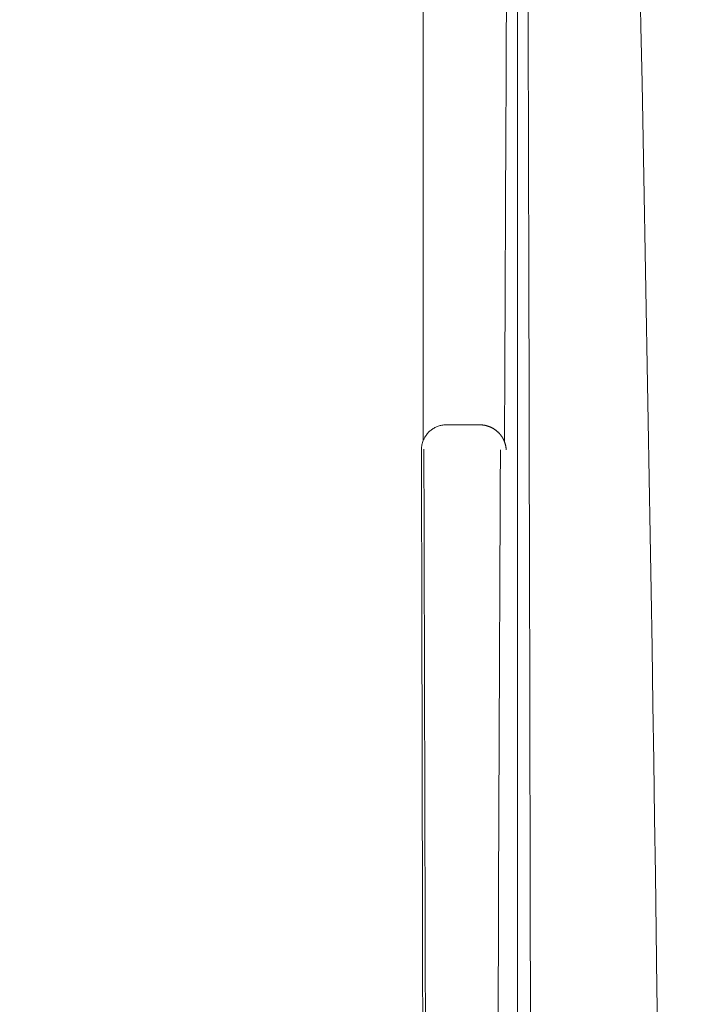
# Model space of a CAD drawing. Units: millimetres. Extents: x 0 to 3777, y 0 to 2663.
# Drawn here: x 1541 to 1568, y 1429 to 1469 of the extents above; entities that cross this region are included whole.
import ezdxf

# ---------------------------------------------------------------- set-up
doc = ezdxf.new("R2010")
doc.units = ezdxf.units.MM
doc.styles.get("Standard").update_dxf_attribs({"font": 'arial.ttf'})
doc.dimstyles.new('ISO-25$0', dxfattribs={"dimtxt": 15, "dimasz": 5, "dimexe": 1.25, "dimexo": 0.625, "dimtad": 1, "dimdec": 0, "dimdsep": 46, "dimtxsty": 'Standard', "dimcen": 0, "dimclrd": 1, "dimclre": 1, "dimclrt": 1, "dimadec": 0, "dimazin": 0, "dimtfac": 1, "dimtdec": 0, "dimtmove": 2, "dimatfit": 3, "dimfxl": 1, "dimtolj": 1, "dimarcsym": 0})

# ---------------------------------------------------------------- blocks, each defined once
blk = doc.blocks.new('*D8')
at = {"color": 0, "lineweight": -2, "transparency": 16777216}
for p, q in [((1438.025, 1508.289), (1650.249, 1508.289)), ((1648.999, 1493.289), (1648.999, 1210.289)), ((1438.025, 1195.289), (1650.249, 1195.289))]:
    blk.add_line(p, q, dxfattribs=at)
at = {"color": 0, "transparency": 16777216}
for points in [[(1646.499, 1493.289), (1651.499, 1493.289), (1648.999, 1508.289)], [(1646.499, 1210.289), (1651.499, 1210.289), (1648.999, 1195.289)]]:
    blk.add_solid(points, dxfattribs=at)
at = {"layer": 'Defpoints', "color": 0, "transparency": 16777216}
for p in [(1437.4, 1508.289), (1437.4, 1195.289), (1648.999, 1195.289)]:
    blk.add_point(p, dxfattribs=at)
at = {"color": 0, "transparency": 16777216, "insert": (1638.156, 1351.789), "char_height": 20, "attachment_point": 5, "rotation": 90}
blk.add_mtext('313', dxfattribs=at)

msp = doc.modelspace()

# ---------------------------------------------------------------- linework, layer by layer
at = {"linetype": 'Continuous', "lineweight": 18}
for p, q in [((1561.337, 1209.416), (1561.337, 1495.532)), ((1558.563, 1452.386), (1559.648, 1452.386)), ((1559.82, 1452.386), (1559.648, 1452.386))]:
    msp.add_line(p, q, dxfattribs=at)
at = {"linetype": 'Continuous', "lineweight": 13}
msp.add_line((1559.826, 1452.386), (1559.653, 1452.386), dxfattribs=at)
at = {"linetype": 'Continuous', "lineweight": 18}
for radius in [105.858, 105.253]:
    msp.add_circle((1437.947, 1352.474), radius, dxfattribs=at)
for centre, major_axis, ratio, start_param, end_param in [((1478.293, 1351.789), (0, -726.257), 0.122785, 1.570796, 1.773205), ((1549.24, 1351.789), (0, -727.14), 0.017455, 1.622993, 1.771103)]:
    msp.add_ellipse(centre, major_axis=major_axis, ratio=ratio, start_param=start_param, end_param=end_param, dxfattribs=at)
for points, knots in [([(1557.55, 1451.763), (1557.55, 1454.904), (1557.55, 1458.044), (1557.55, 1464.317), (1557.55, 1467.451), (1557.55, 1476.846), (1557.55, 1483.099), (1557.55, 1489.341)], [0, 0, 0, 0, 0.25, 0.25, 0.5, 0.5, 1, 1, 1, 1]), ([(1558.481, 1452.386), (1558.431, 1452.386), (1558.332, 1452.378), (1558.236, 1452.357), (1558.164, 1452.335), (1558.141, 1452.327), (1558.094, 1452.309), (1558.071, 1452.299), (1558.005, 1452.267), (1557.962, 1452.243), (1557.9, 1452.202), (1557.88, 1452.187), (1557.841, 1452.157), (1557.822, 1452.141), (1557.767, 1452.091), (1557.733, 1452.055), (1557.686, 1451.998), (1557.672, 1451.978), (1557.643, 1451.938), (1557.63, 1451.917), (1557.591, 1451.853), (1557.569, 1451.809), (1557.55, 1451.763)], [0, 0, 0, 0, 0.125, 0.25, 0.25, 0.3125, 0.3125, 0.375, 0.375, 0.5, 0.5, 0.5625, 0.5625, 0.625, 0.625, 0.75, 0.75, 0.8125, 0.8125, 0.875, 0.875, 1, 1, 1, 1]), ([(1560.885, 1451.378), (1560.885, 1451.383), (1560.884, 1451.394), (1560.883, 1451.41), (1560.882, 1451.426), (1560.88, 1451.442), (1560.879, 1451.457), (1560.876, 1451.473), (1560.874, 1451.488), (1560.872, 1451.503), (1560.869, 1451.518), (1560.866, 1451.533), (1560.863, 1451.548), (1560.86, 1451.562), (1560.856, 1451.577), (1560.853, 1451.591), (1560.849, 1451.605), (1560.845, 1451.619), (1560.841, 1451.632), (1560.837, 1451.646), (1560.832, 1451.659), (1560.828, 1451.672), (1560.823, 1451.685), (1560.818, 1451.698), (1560.814, 1451.711), (1560.809, 1451.723), (1560.803, 1451.735), (1560.798, 1451.747), (1560.793, 1451.759), (1560.788, 1451.771), (1560.782, 1451.782), (1560.777, 1451.793), (1560.771, 1451.804), (1560.765, 1451.815), (1560.76, 1451.826), (1560.754, 1451.836), (1560.748, 1451.847), (1560.742, 1451.857), (1560.736, 1451.867), (1560.73, 1451.877), (1560.724, 1451.886), (1560.718, 1451.896), (1560.712, 1451.905), (1560.706, 1451.914), (1560.7, 1451.923), (1560.694, 1451.932), (1560.687, 1451.94), (1560.681, 1451.949), (1560.675, 1451.957), (1560.669, 1451.965), (1560.663, 1451.973), (1560.657, 1451.981), (1560.651, 1451.988), (1560.645, 1451.996), (1560.639, 1452.003), (1560.633, 1452.01), (1560.627, 1452.017), (1560.621, 1452.024), (1560.615, 1452.03), (1560.604, 1452.042), (1560.588, 1452.059), (1560.567, 1452.08), (1560.546, 1452.1), (1560.524, 1452.12), (1560.501, 1452.139), (1560.478, 1452.158), (1560.455, 1452.175), (1560.431, 1452.193), (1560.407, 1452.209), (1560.383, 1452.225), (1560.358, 1452.24), (1560.332, 1452.254), (1560.307, 1452.268), (1560.281, 1452.28), (1560.255, 1452.293), (1560.229, 1452.304), (1560.202, 1452.315), (1560.175, 1452.324), (1560.149, 1452.334), (1560.121, 1452.342), (1560.094, 1452.35), (1560.067, 1452.357), (1560.04, 1452.363), (1560.012, 1452.368), (1559.985, 1452.373), (1559.957, 1452.377), (1559.93, 1452.38), (1559.903, 1452.383), (1559.875, 1452.384), (1559.848, 1452.386), (1559.83, 1452.386), (1559.82, 1452.386)], [0, 0, 0, 0, 0.011649, 0.023191, 0.034627, 0.045957, 0.05718, 0.068297, 0.079308, 0.090213, 0.101011, 0.111703, 0.122288, 0.132768, 0.143141, 0.153408, 0.163569, 0.173623, 0.183571, 0.193413, 0.203149, 0.212779, 0.222302, 0.231719, 0.24103, 0.250235, 0.259334, 0.268326, 0.277213, 0.285993, 0.294667, 0.303235, 0.311697, 0.320053, 0.328303, 0.336446, 0.344484, 0.352415, 0.360241, 0.36796, 0.375574, 0.383082, 0.390483, 0.397779, 0.404969, 0.412052, 0.41903, 0.425902, 0.432669, 0.439329, 0.445884, 0.452333, 0.458676, 0.464913, 0.471045, 0.477071, 0.482991, 0.488806, 0.494515, 0.500119, 0.519091, 0.53786, 0.556428, 0.574796, 0.592965, 0.610935, 0.628709, 0.646287, 0.663671, 0.680861, 0.69786, 0.714668, 0.731286, 0.747717, 0.763962, 0.780022, 0.795899, 0.811595, 0.827111, 0.842449, 0.857611, 0.872598, 0.887414, 0.902059, 0.916537, 0.930848, 0.944996, 0.958983, 0.972811, 0.986482, 1, 1, 1, 1]), ([(1557.55, 1451.763), (1557.525, 1451.702), (1557.506, 1451.639), (1557.49, 1451.559), (1557.487, 1451.542), (1557.482, 1451.51), (1557.48, 1451.493), (1557.475, 1451.443), (1557.474, 1451.41), (1557.474, 1451.377)], [0, 0, 0, 0, 0.5, 0.5, 0.625, 0.625, 0.75, 0.75, 1, 1, 1, 1]), ([(1557.474, 1451.377), (1557.489, 1445.286), (1557.503, 1439.187), (1557.522, 1430.03), (1557.528, 1426.975), (1557.54, 1420.864), (1557.545, 1417.807), (1557.55, 1414.749)], [0, 0, 0, 0, 0.5, 0.5, 0.75, 0.75, 1, 1, 1, 1])]:
    msp.add_open_spline(points, degree=3, knots=knots, dxfattribs=at)
at = {"linetype": 'Continuous', "lineweight": 13}
for points, knots in [([(1561, 1489.37), (1560.948, 1480.333), (1560.902, 1471.276), (1560.847, 1458.702), (1560.832, 1455.202), (1560.818, 1451.699)], [0, 0, 0, 0, 0.721893, 0.721893, 1, 1, 1, 1]), ([(1557.573, 1451.4), (1557.574, 1451.044), (1557.575, 1450.687), (1557.606, 1439.525), (1557.633, 1428.706), (1557.7, 1396.21), (1557.728, 1374.493), (1557.741, 1347.279), (1557.739, 1341.833), (1557.722, 1330.934), (1557.708, 1325.482), (1557.649, 1309.146), (1557.588, 1298.271), (1557.462, 1281.984), (1557.414, 1276.557), (1557.308, 1265.721), (1557.249, 1260.312), (1557.18, 1254.46), (1557.175, 1254.009), (1557.169, 1253.557)], [0, 0, 0, 0, 0.005436, 0.005436, 0.170049, 0.170049, 0.499275, 0.499275, 0.581582, 0.581582, 0.663889, 0.663889, 0.828502, 0.828502, 0.910809, 0.910809, 0.993115, 0.993115, 1, 1, 1, 1]), ([(1505.609, 1434.205), (1506.542, 1433.433), (1507.463, 1432.644), (1509.37, 1430.952), (1510.353, 1430.046), (1513.235, 1427.288), (1515.077, 1425.387), (1520.374, 1419.5), (1523.597, 1415.331), (1527.97, 1408.71), (1529.35, 1406.442), (1531.95, 1401.779), (1533.157, 1399.41), (1535.386, 1394.602), (1536.409, 1392.162), (1537.806, 1388.454), (1538.25, 1387.21), (1539.091, 1384.709), (1539.489, 1383.451), (1540.053, 1381.56), (1540.236, 1380.928), (1540.591, 1379.664), (1540.761, 1379.036), (1541.086, 1377.807), (1541.24, 1377.205), (1541.534, 1376.024), (1541.674, 1375.446), (1542.074, 1373.741), (1542.316, 1372.644), (1542.766, 1370.458), (1542.973, 1369.366), (1543.356, 1367.134), (1543.531, 1365.998), (1543.844, 1363.662), (1543.982, 1362.462), (1544.157, 1360.605), (1544.21, 1359.976), (1544.305, 1358.699), (1544.346, 1358.051), (1544.449, 1356.109), (1544.491, 1354.806), (1544.512, 1352.839), (1544.512, 1352.182), (1544.499, 1350.862), (1544.485, 1350.197), (1544.423, 1348.224), (1544.355, 1346.934), (1544.169, 1344.402), (1544.052, 1343.16), (1543.774, 1340.72), (1543.615, 1339.542), (1543.264, 1337.247), (1543.072, 1336.131), (1542.654, 1333.925), (1542.429, 1332.835), (1542.061, 1331.168), (1541.933, 1330.607), (1541.665, 1329.466), (1541.524, 1328.885), (1541.081, 1327.109), (1540.757, 1325.875), (1540.221, 1323.969), (1540.034, 1323.322), (1539.648, 1322.031), (1539.449, 1321.387), (1538.836, 1319.46), (1538.404, 1318.182), (1537.494, 1315.644), (1537.015, 1314.383), (1536.011, 1311.879), (1535.485, 1310.637), (1533.837, 1306.938), (1532.644, 1304.51), (1530.71, 1300.929), (1530.041, 1299.743), (1528.659, 1297.402), (1527.947, 1296.248), (1524.291, 1290.563), (1521.047, 1286.278), (1515.715, 1280.24), (1513.859, 1278.292), (1510.956, 1275.47), (1509.969, 1274.545), (1507.953, 1272.73), (1506.923, 1271.838), (1505.789, 1270.893), (1505.699, 1270.818), (1505.609, 1270.743)], [0, 0, 0, 0, 0.019031, 0.019031, 0.039864, 0.039864, 0.081531, 0.081531, 0.164865, 0.164865, 0.206532, 0.206532, 0.248199, 0.248199, 0.289865, 0.289865, 0.310699, 0.310699, 0.331532, 0.331532, 0.341949, 0.341949, 0.352366, 0.352366, 0.362782, 0.362782, 0.373199, 0.373199, 0.394033, 0.394033, 0.414866, 0.414866, 0.435699, 0.435699, 0.456533, 0.456533, 0.46695, 0.46695, 0.477366, 0.477366, 0.4982, 0.4982, 0.508616, 0.508616, 0.519033, 0.519033, 0.539867, 0.539867, 0.5607, 0.5607, 0.581533, 0.581533, 0.602367, 0.602367, 0.6232, 0.6232, 0.633617, 0.633617, 0.644034, 0.644034, 0.664867, 0.664867, 0.675284, 0.675284, 0.685701, 0.685701, 0.706534, 0.706534, 0.727367, 0.727367, 0.748201, 0.748201, 0.789868, 0.789868, 0.810701, 0.810701, 0.831534, 0.831534, 0.914868, 0.914868, 0.956535, 0.956535, 0.977368, 0.977368, 0.998202, 0.998202, 1, 1, 1, 1])]:
    msp.add_open_spline(points, degree=3, knots=knots, dxfattribs=at)
at = {"linetype": 'Continuous', "lineweight": 18}
for points in [[(1558.563, 1452.386), (1558.536, 1452.386), (1558.508, 1452.386), (1558.481, 1452.386)], [(1560.655, 1451.378), (1560.341, 1385.826), (1560.341, 1319.124), (1560.655, 1253.571)]]:
    msp.add_open_spline(points, degree=3, dxfattribs=at)

# ---------------------------------------------------------------- dimensions: what is measured, and where the dimension line sits
dim = msp.add_linear_dim(base=(1648.999, 1195.289), p1=(1437.4, 1508.289), p2=(1437.4, 1195.289), angle=90, dimstyle='ISO-25$0', override={"dimtxt": 20, "dimasz": 15, "dimdec": 2, "dimdsep": 44, "dimcen": 2.5, "dimclrd": 0, "dimclre": 0, "dimclrt": 0, "dimtdec": 2, "dimtmove": 0, "dimtolj": 0})
dim.commit()
dim.dimension.update_dxf_attribs({"geometry": '*D8', "text_midpoint": (1638.156, 1351.789)})

doc.saveas('drawing.dxf')
